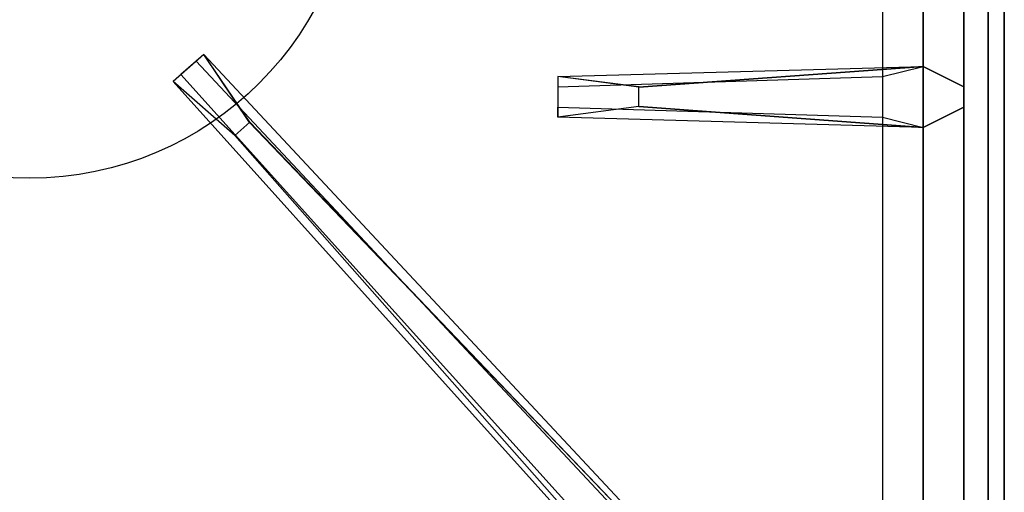
# Model space of a CAD drawing. Extents: x -90 to 90, y -18 to 18.
# Drawn here: x 84 to 90, y -8 to -5 of the extents above; entities that cross this region are included whole.
import ezdxf

# ---------------------------------------------------------------- set-up
doc = ezdxf.new("R2010")
doc.units = 0
for name, color, linetype in [('3D-CASTIRON', 251, 'CONTINUOUS'), ('3D-FLAT', 7, 'CONTINUOUS'), ('3D-NON', 43, 'CONTINUOUS')]:
    doc.layers.add(name, color=color, linetype=linetype)

msp = doc.modelspace()

# ---------------------------------------------------------------- linework, layer by layer
at = {"layer": '3D-CASTIRON'}
msp.add_circle((84, -3.75, 35.2), 2, dxfattribs=at)
for points in [[(90, 3, 35), (78, 3, 35), (78, -10.5, 35), (90, -10.5, 35)], [(89.75, -10.25, 35.375), (89.75, 2.75, 35.375), (89.5, 2.5, 35.375), (89.5, -10, 35.375)], [(89.75, -10.25, 35), (89.75, 2.75, 35), (89.75, 2.75, 35.375), (89.75, -10.25, 35.375)], [(89.5, -10, 35.375), (89.5, 2.5, 35.375), (89.25, 2.25, 35), (89.25, -9.75, 35)], [(87.75, -5.19, 36), (89.5, -5.0625, 36), (89.75, -5.1875, 35.375), (89.5, -5.0625, 35.375)], [(89.3592, -10.1239, 35.375), (84.8833, -5.1544, 35.375), (84.9303, -5.1131, 35.25), (89.241, -9.8949, 35)], [(89.5, -5.4375, 35.375), (87.25, -5.375, 35.375), (87.25, -5.3125, 35.25), (89.25, -5.375, 35)], [(85.3525, -5.4075, 36), (89.6408, -9.8761, 36), (89.7121, -10.1464, 35.375), (89.6408, -9.8761, 35.375)]]:
    msp.add_3dface(points, dxfattribs=at)
for points, invisible_edges in [([(85.071, -4.9892, 35.375), (84.8833, -5.1544, 35.375), (85.2624, -5.4868, 36), (85.3544, -5.4059, 36)], 2), ([(85.0241, -5.0305, 35.25), (84.9303, -5.1131, 35.25), (84.8833, -5.1544, 35.375), (85.071, -4.9892, 35.375)], 14), ([(89.6408, -9.8761, 35.375), (85.071, -4.9892, 35.375), (85.0241, -5.0305, 35.25), (89.4287, -9.7297, 35)], 1), ([(89.6408, -9.8761, 35.375), (85.3525, -5.4075, 36), (85.071, -4.9892, 35.375), (89.6408, -9.8761, 35.375)], 1), ([(89.5, -5.0625, 35.375), (87.75, -5.19, 36), (87.25, -5.125, 35.375), (89.5, -5.0625, 35.375)], 1), ([(89.5, -5.0625, 35.375), (87.25, -5.125, 35.375), (87.25, -5.1875, 35.25), (89.25, -5.125, 35)], 1), ([(87.75, -5.31, 36), (87.75, -5.1875, 36), (89.5, -5.0625, 36), (89.5, -5.4375, 36)], 13), ([(89.5, -5.0625, 36), (89.5, -5.4375, 36), (89.75, -5.3125, 35.375), (89.75, -5.1875, 35.375)], 10), ([(87.25, -5.125, 35.375), (87.25, -5.375, 35.375), (87.75, -5.31, 36), (87.75, -5.1875, 36)], 2), ([(87.25, -5.1875, 35.25), (87.25, -5.3125, 35.25), (87.25, -5.375, 35.375), (87.25, -5.125, 35.375)], 14), ([(89.3592, -10.1239, 35.375), (85.2624, -5.4868, 36), (84.8833, -5.1544, 35.375), (89.3592, -10.1239, 35.375)], 4), ([(89.5, -5.4375, 35.375), (87.75, -5.31, 36), (87.25, -5.375, 35.375), (89.5, -5.4375, 35.375)], 4), ([(87.75, -5.31, 36), (89.5, -5.4375, 36), (89.75, -5.3125, 35.375), (89.5, -5.4375, 35.375)], 8), ([(85.2624, -5.4868, 36), (85.3544, -5.4059, 36), (89.6408, -9.8761, 36), (89.3592, -10.1239, 36)], 13), ([(85.2624, -5.4868, 36), (89.3592, -10.1239, 36), (89.6182, -10.229, 35.375), (89.3592, -10.1239, 35.375)], 8)]:
    msp.add_3dface(points, dxfattribs=dict(at, invisible_edges=invisible_edges))
at = {"layer": '3D-FLAT'}
for points in [[(90, 18.5, 25), (6, 18.5, 25), (6, -14.25, 25), (90, -14.25, 25)], [(90, 18.5, 27), (6, 18.5, 27), (6, -14.25, 27), (90, -14.25, 27)], [(89.9, 18.5, 24.9), (6.1, 18.5, 24.9), (6.1, -12.25, 24.9), (89.9, -12.25, 24.9)], [(89.9, 18.5, 3), (6.1, 18.5, 3), (6.1, -12.25, 3), (89.9, -12.25, 3)]]:
    msp.add_3dface(points, dxfattribs=at)
at = {"layer": '3D-NON'}
for points in [[(89.9, 18.5, 3), (89.9, -12.25, 3), (89.9, -12.25, 24.9), (89.9, 18.5, 24.9)], [(90, 18.5, 27), (90, -14.25, 27), (90, -14.25, 25), (90, 18.5, 25)], [(89.9, 18.4, 27), (89.9, 18.4, 35), (89.9, -10.5, 35), (89.9, -10.5, 27)]]:
    msp.add_3dface(points, dxfattribs=at)

doc.saveas('drawing.dxf')
